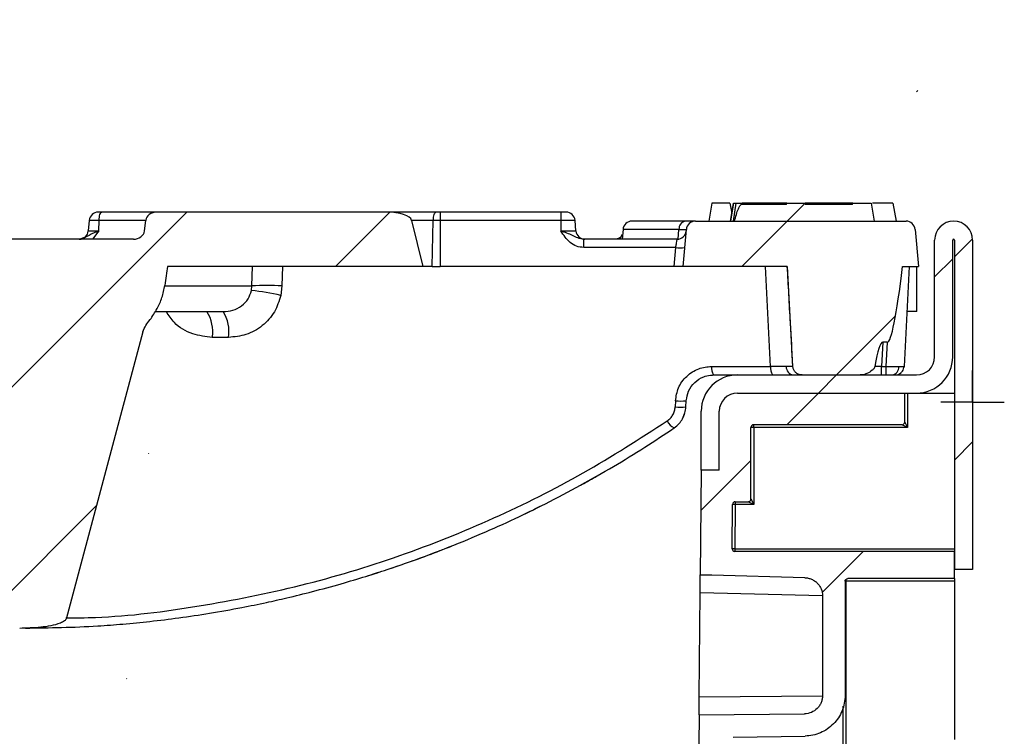
# Model space of a CAD drawing. Units: millimetres. Extents: x 8 to 418, y -29 to 291.
# Drawn here: x 349 to 371, y 225 to 241 of the extents above; entities that cross this region are included whole.
import ezdxf

# ---------------------------------------------------------------- set-up
doc = ezdxf.new("R2010")
doc.units = ezdxf.units.MM
doc.layers.add('FORMAT', color=7, linetype='Continuous')

# ---------------------------------------------------------------- blocks, each defined once
blk = doc.blocks.new('SW_CENTERMARKSYMBOL_0')
at = {"layer": 'FORMAT', "color": 0}
for p, q in [((0, 0.5), (0, 0.7)), ((0, 0), (0, 0.5)), ((-0.5, 0), (-0.7, 0)), ((0, 0), (-0.5, 0)), ((0, 0), (0, -0.5)), ((0, 0), (0.5, 0)), ((0.5, 0), (0.7, 0)), ((0, -0.5), (0, -0.7))]:
    blk.add_line(p, q, dxfattribs=at)

msp = doc.modelspace()

# ---------------------------------------------------------------- hatches: boundary and pattern name
at = {"linetype": 'Continuous', "lineweight": 18}
h = msp.add_hatch(dxfattribs=at)
h.set_pattern_fill('ANSI31', style=0)
edge = h.paths.add_edge_path(flags=0)
edge.add_spline(control_points=[(368.039987, 232.728382), (368.057844, 232.733407), (368.075395, 232.739652), (368.092458, 232.746932), (368.133929, 232.764626), (368.173585, 232.788393), (368.207444, 232.818165), (368.223295, 232.832102), (368.238248, 232.847648), (368.24948, 232.865517), (368.256218, 232.876236), (368.261653, 232.888183), (368.263953, 232.900633)], knot_values=[0, 0, 0, 0, 0.000278271, 0.000278271, 0.000278271, 0.000961028, 0.000961028, 0.000961028, 0.001278632, 0.001278632, 0.001278632, 0.001469322, 0.001469322, 0.001469322, 0.001469322], weights=[1, 1, 1, 1, 1, 1, 1, 1, 1, 1, 1, 1, 1], degree=3, periodic=0)
edge.add_ellipse((368.039987, 225.794333), major_axis=(-0.400547, -7.6429), ratio=0.052264428, start_angle=180.1569363, end_angle=201.7550252, ccw=False)
edge.add_line((368.439438, 233.437262), (368.540535, 233.437262))
edge.add_ellipse((368.939987, 241.080191), major_axis=(0.400547, 7.6429), ratio=0.052264428, start_angle=180.1569363, end_angle=218.8424403)
edge.add_line((368.878539, 235.114208), (369.227872, 235.114208))
edge.add_line((369.227872, 235.114208), (369.156356, 235.931639))
edge.add_arc((368.957117, 235.914208), 0.2, 5, 90)
edge.add_line((368.957117, 236.114208), (364.298627, 236.114208))
edge.add_arc((364.298627, 235.914208), 0.2, 90, 175)
edge.add_line((364.099388, 235.931639), (364.027872, 235.114208))
edge.add_line((364.027872, 235.114208), (366.331667, 235.114208))
edge.add_spline(control_points=[(366.331667, 235.114208), (366.342939, 234.908619), (366.354257, 234.703034), (366.365619, 234.49745), (366.377251, 234.286992), (366.38893, 234.076537), (366.400653, 233.866084), (366.418535, 233.545093), (366.436522, 233.224108), (366.45461, 232.903128)], knot_values=[0.00007323, 0.00007323, 0.00007323, 0.00007323, 0.003161688, 0.003161688, 0.003161688, 0.006323374, 0.006323374, 0.006323374, 0.011145708, 0.011145708, 0.011145708, 0.011145708], weights=[1, 1, 1, 1, 1, 1, 1, 1, 1, 1], degree=3, periodic=0)
edge.add_spline(control_points=[(366.45461, 232.903128), (366.455049, 232.893759), (366.456259, 232.884376), (366.458131, 232.875151), (366.46259, 232.853174), (366.470983, 232.831673), (366.482562, 232.812469), (366.494443, 232.792767), (366.510022, 232.774912), (366.527886, 232.760413), (366.546262, 232.745498), (366.567593, 232.733694), (366.58995, 232.725927), (366.612281, 232.718169), (366.636255, 232.714208), (366.659894, 232.714208)], knot_values=[0, 0, 0, 0, 0.000141188, 0.000141188, 0.000141188, 0.000481689, 0.000481689, 0.000481689, 0.000831201, 0.000831201, 0.000831201, 0.001190867, 0.001190867, 0.001190867, 0.001549838, 0.001549838, 0.001549838, 0.001549838], weights=[1, 1, 1, 1, 1, 1, 1, 1, 1, 1, 1, 1, 1, 1, 1, 1], degree=3, periodic=0)
edge.add_line((366.659894, 232.714208), (367.941104, 232.714208))
edge.add_spline(control_points=[(367.941104, 232.714208), (367.974482, 232.714208), (368.007972, 232.719373), (368.039987, 232.728382)], knot_values=[0, 0, 0, 0, 0.000498875, 0.000498875, 0.000498875, 0.000498875], weights=[1, 1, 1, 1], degree=3, periodic=0)
h = msp.add_hatch(dxfattribs=at)
h.set_pattern_fill('ANSI31', style=0)
edge = h.paths.add_edge_path(flags=0)
edge.add_line((366.724687, 236.514208), (366.319282, 236.514208))
edge.add_line((366.319282, 236.514208), (366.315228, 236.491216))
edge.add_line((366.315228, 236.491216), (365.330995, 236.491216))
edge.add_spline(control_points=[(365.330995, 236.491216), (365.324368, 236.489158), (365.317685, 236.487), (365.311587, 236.483691), (365.304496, 236.479843), (365.298194, 236.474374), (365.292965, 236.468231), (365.284786, 236.458622), (365.278424, 236.44752), (365.27254, 236.436357), (365.263751, 236.419683), (365.256162, 236.40238), (365.248974, 236.384955), (365.232711, 236.345528), (365.218659, 236.30518), (365.205698, 236.264548), (365.189833, 236.214814), (365.175606, 236.164561), (365.161835, 236.114208)], knot_values=[0.000014832, 0.000014832, 0.000014832, 0.000014832, 0.000118909, 0.000118909, 0.000118909, 0.000241141, 0.000241141, 0.000241141, 0.000431218, 0.000431218, 0.000431218, 0.000714553, 0.000714553, 0.000714553, 0.001355856, 0.001355856, 0.001355856, 0.002140537, 0.002140537, 0.002140537, 0.002140537], weights=[1, 1, 1, 1, 1, 1, 1, 1, 1, 1, 1, 1, 1, 1, 1, 1, 1, 1, 1], degree=3, periodic=0)
edge.add_line((365.161835, 236.114208), (368.254678, 236.114208))
edge.add_line((368.254678, 236.114208), (368.184147, 236.514208))
edge.add_line((368.184147, 236.514208), (367.778741, 236.514208))
edge.add_line((367.778741, 236.514208), (367.774687, 236.491216))
edge.add_line((367.774687, 236.491216), (366.728741, 236.491216))
edge.add_line((366.728741, 236.491216), (366.724687, 236.514208))
h = msp.add_hatch(dxfattribs=at)
h.set_pattern_fill('ANSI31', style=0)
edge = h.paths.add_edge_path(flags=0)
edge.add_arc((349.427872, 252.735073), 25.620865, 261.828712, 269.8557242)
edge.add_spline(control_points=[(349.363356, 227.114289), (349.518532, 227.113925), (349.673918, 227.121347), (349.827963, 227.138881), (349.975021, 227.15562), (350.124273, 227.177498), (350.262389, 227.230697), (350.294945, 227.243236), (350.327652, 227.257638), (350.355243, 227.278989), (350.363954, 227.285729), (350.372236, 227.293355), (350.378653, 227.302306), (350.382576, 227.307779), (350.385845, 227.313921), (350.387585, 227.320426)], knot_values=[0.00000068, 0.00000068, 0.00000068, 0.00000068, 0.002326283, 0.002326283, 0.002326283, 0.004552359, 0.004552359, 0.004552359, 0.005073686, 0.005073686, 0.005073686, 0.005236906, 0.005236906, 0.005236906, 0.005336677, 0.005336677, 0.005336677, 0.005336677], weights=[1, 1, 1, 1, 1, 1, 1, 1, 1, 1, 1, 1, 1, 1, 1, 1], degree=3, periodic=0)
edge.add_line((350.387585, 227.320426), (352.086147, 233.671136))
edge.add_spline(control_points=[(352.086147, 233.671136), (352.112869, 233.771049), (352.18612, 233.852618), (352.245507, 233.937223), (352.300587, 234.015692), (352.353649, 234.095943), (352.39948, 234.18015), (352.442189, 234.258618), (352.478999, 234.340742), (352.507702, 234.425344), (352.537364, 234.512774), (352.558664, 234.603491), (352.571003, 234.694987)], knot_values=[0, 0, 0, 0, 0.001550519, 0.001550519, 0.001550519, 0.002986411, 0.002986411, 0.002986411, 0.004326095, 0.004326095, 0.004326095, 0.005711579, 0.005711579, 0.005711579, 0.005711579], weights=[1, 1, 1, 1, 1, 1, 1, 1, 1, 1, 1, 1, 1], degree=3, periodic=0)
edge.add_ellipse((351.914182, 221.563789), major_axis=(-1.168437, -15.603647), ratio=0.038345191, start_angle=209.8901269, end_angle=212.8610739, ccw=False)
edge.add_line((352.629029, 235.114208), (358.273013, 235.114208))
edge.add_line((358.273013, 235.114208), (358.027526, 236.131639))
edge.add_ellipse((357.478052, 236.114208), major_axis=(0.551572, 0), ratio=0.362599891, start_angle=5, end_angle=90)
edge.add_line((357.478052, 236.314208), (352.394605, 236.314208))
edge.add_ellipse((352.394605, 236.114208), major_axis=(0.247214, 0), ratio=0.809016994, start_angle=90, end_angle=175)
edge.add_line((352.148333, 236.131639), (352.122934, 235.896777))
edge.add_ellipse((351.876661, 235.914208), major_axis=(-0.247214, 0), ratio=0.809016994, start_angle=90, end_angle=175, ccw=False)
edge.add_line((351.876661, 235.714208), (347.502892, 235.714208))
edge.add_ellipse((347.502892, 235.914208), major_axis=(0.247214, 0), ratio=0.809016994, start_angle=185, end_angle=270, ccw=False)
edge.add_line((347.256619, 235.896777), (347.23122, 236.131639))
edge.add_ellipse((346.984947, 236.114208), major_axis=(-0.247214, 0), ratio=0.809016994, start_angle=185, end_angle=270)
edge.add_line((346.984947, 236.314208), (339.524692, 236.314208))
edge.add_ellipse((339.524692, 236.114208), major_axis=(-0.551572, 0), ratio=0.362599891, start_angle=270, end_angle=355)
edge.add_line((338.975219, 236.131639), (338.729732, 235.114208))
edge.add_line((338.729732, 235.114208), (342.775569, 235.114208))
edge.add_line((342.775569, 235.114208), (344.750429, 227.730455))
edge.add_spline(control_points=[(344.750429, 227.730455), (344.751405, 227.726804), (344.752819, 227.723228), (344.754504, 227.719813), (344.758651, 227.711407), (344.76444, 227.703796), (344.770734, 227.69685), (344.791727, 227.673686), (344.818535, 227.65607), (344.845446, 227.640163), (344.872209, 227.624345), (344.9001, 227.610413), (344.928379, 227.597499), (344.971719, 227.577708), (345.016168, 227.560307), (345.061042, 227.544294), (345.169504, 227.505591), (345.280833, 227.474727), (345.392923, 227.448308), (345.522818, 227.417692), (345.654293, 227.393297), (345.786392, 227.374329)], knot_values=[0, 0, 0, 0, 0.000057121, 0.000057121, 0.000057121, 0.000198854, 0.000198854, 0.000198854, 0.000676293, 0.000676293, 0.000676293, 0.001148748, 0.001148748, 0.001148748, 0.001872833, 0.001872833, 0.001872833, 0.003624976, 0.003624976, 0.003624976, 0.005655024, 0.005655024, 0.005655024, 0.005655024], weights=[1, 1, 1, 1, 1, 1, 1, 1, 1, 1, 1, 1, 1, 1, 1, 1, 1, 1, 1, 1, 1, 1], degree=3, periodic=0)
h = msp.add_hatch(dxfattribs=at)
h.set_pattern_fill('ANSI31', angle=3e-322, style=0)
edge = h.paths.add_edge_path(flags=0)
edge.add_arc((370.007872, 235.694208), 0.42, 0, 180)
edge.add_line((369.587872, 235.694208), (369.587872, 233.114208))
edge.add_arc((369.187872, 233.114208), 0.4, 270, 360, ccw=False)
edge.add_line((369.187872, 232.714208), (365.227872, 232.714208))
edge.add_arc((365.227872, 231.914208), 0.8, 90, 180)
edge.add_line((364.427872, 231.914208), (364.427872, 230.614208))
edge.add_line((364.427872, 230.614208), (364.827872, 230.614208))
edge.add_line((364.827872, 230.614208), (364.827872, 231.914208))
edge.add_arc((365.227872, 231.914208), 0.4, 90, 180, ccw=False)
edge.add_line((365.227872, 232.314208), (369.187872, 232.314208))
edge.add_arc((369.187872, 233.114208), 0.8, 270, 360)
edge.add_line((369.987872, 233.114208), (369.987872, 235.694208))
edge.add_arc((370.007872, 235.694208), 0.02, 0, 180, ccw=False)
edge.add_line((370.027872, 235.694208), (370.027872, 228.414208))
edge.add_line((370.027872, 228.414208), (370.427872, 228.414208))
edge.add_line((370.427872, 228.414208), (370.427872, 235.694208))
at = {"layer": 'FORMAT', "linetype": 'Continuous', "lineweight": 18}
h = msp.add_hatch(dxfattribs=at)
h.set_pattern_fill('ANSI31', color=256, angle=3e-322, style=0)
edge = h.paths.add_edge_path(flags=0)
edge.add_line((365.225378, 203.714208), (365.277872, 204.314208))
edge.add_line((365.277872, 204.314208), (365.277872, 213.939959))
edge.add_arc((365.217872, 213.939959), 0.06, 360, 420)
edge.add_line((365.247872, 213.991921), (362.321249, 215.681607))
edge.add_arc((362.351249, 215.733569), 0.06, 145.3613199, 240, ccw=False)
edge.add_arc((349.427872, 224.661692), 15.647484, 325.3613199, 339.4742676)
edge.add_arc((364.138163, 219.154208), 0.06, 90, 159.4742676, ccw=False)
edge.add_line((364.138163, 219.214208), (369.005561, 219.214208))
edge.add_line((369.005561, 219.214208), (369.005561, 219.814208))
edge.add_line((369.005561, 219.814208), (364.387987, 219.814208))
edge.add_arc((364.387987, 219.874208), 0.06, 162.2544699, 270, ccw=False)
edge.add_arc((349.427872, 224.661692), 15.647484, 342.2544699, 359.5)
edge.add_line((365.07476, 224.525144), (365.075824, 224.64708))
edge.add_arc((365.135822, 224.646556), 0.06, 91, 179.5, ccw=False)
edge.add_line((365.134775, 224.706547), (366.722665, 224.734264))
edge.add_spline(control_points=[(366.722665, 224.734264), (366.784287, 224.735339), (366.846119, 224.742794), (366.906231, 224.756397), (367.00458, 224.778654), (367.100449, 224.818158), (367.185915, 224.871668), (367.271254, 224.925099), (367.348565, 224.993963), (367.411448, 225.072596), (367.474288, 225.151174), (367.524447, 225.24167), (367.557758, 225.336611), (367.59107, 225.431554), (367.608451, 225.533559), (367.608451, 225.634177)], knot_values=[0, 0, 0, 0, 0.000924479, 0.000924479, 0.000924479, 0.002450654, 0.002450654, 0.002450654, 0.003974524, 0.003974524, 0.003974524, 0.005497352, 0.005497352, 0.005497352, 0.007020245, 0.007020245, 0.007020245, 0.007020245], weights=[1, 1, 1, 1, 1, 1, 1, 1, 1, 1, 1, 1, 1, 1, 1, 1], degree=3, periodic=0)
edge.add_line((367.608451, 225.634177), (367.608451, 228.154208))
edge.add_spline(control_points=[(367.608451, 228.154208), (367.608451, 228.154228), (367.608451, 228.154247), (367.608451, 228.154267), (367.608455, 228.158456), (367.608903, 228.162667), (367.609781, 228.166763), (367.611187, 228.173325), (367.613747, 228.179736), (367.617248, 228.185463), (367.620748, 228.191189), (367.625284, 228.196391), (367.630481, 228.200638), (367.635683, 228.204889), (367.64169, 228.208302), (367.648005, 228.210595), (367.654329, 228.212891), (367.661136, 228.214128), (367.667864, 228.214204), (367.66809, 228.214207), (367.668316, 228.214208), (367.668543, 228.214208)], knot_values=[0.001814534, 0.001814534, 0.001814534, 0.001814534, 0.001814825, 0.001814825, 0.001814825, 0.001877107, 0.001877107, 0.001877107, 0.001977785, 0.001977785, 0.001977785, 0.002078457, 0.002078457, 0.002078457, 0.002179228, 0.002179228, 0.002179228, 0.00228015, 0.00228015, 0.00228015, 0.002283499, 0.002283499, 0.002283499, 0.002283499], weights=[1, 1, 1, 1, 1, 1, 1, 1, 1, 1, 1, 1, 1, 1, 1, 1, 1, 1, 1, 1, 1, 1], degree=3, periodic=0)
edge.add_line((367.668543, 228.214208), (370.027872, 228.214208))
edge.add_line((370.027872, 228.214208), (370.027872, 228.814208))
edge.add_line((370.027872, 228.814208), (365.172716, 228.814208))
edge.add_arc((365.172716, 228.874208), 0.06, 179.5, 270, ccw=False)
edge.add_line((365.112718, 228.874731), (365.12127, 229.854731))
edge.add_arc((365.181268, 229.854208), 0.06, 90, 179.5, ccw=False)
edge.add_line((365.181268, 229.914208), (365.467872, 229.914208))
edge.add_arc((365.467872, 229.974208), 0.06, 270, 360)
edge.add_line((365.527872, 229.974208), (365.527872, 231.554208))
edge.add_arc((365.587872, 231.554208), 0.06, 90, 180, ccw=False)
edge.add_line((365.587872, 231.614208), (368.867872, 231.614208))
edge.add_arc((368.867872, 231.674208), 0.06, 270, 360)
edge.add_line((368.927872, 231.674208), (368.927872, 232.314208))
edge.add_line((368.927872, 232.314208), (365.227872, 232.314208))
edge.add_arc((365.227872, 231.914208), 0.4, 90, 180)
edge.add_line((364.827872, 231.914208), (364.827872, 230.614208))
edge.add_line((364.827872, 230.614208), (364.427872, 230.614208))
edge.add_line((364.427872, 230.614208), (364.407586, 228.289758))
edge.add_line((364.407586, 228.289758), (364.662496, 228.287534))
edge.add_line((364.662496, 228.287534), (366.718285, 228.233701))
edge.add_spline(control_points=[(366.718285, 228.233701), (366.763165, 228.232526), (366.808461, 228.22359), (366.850423, 228.20763), (366.892386, 228.191668), (366.932174, 228.16824), (366.96648, 228.139279), (367.00076, 228.11034), (367.030513, 228.075077), (367.053261, 228.036411), (367.075974, 227.997803), (367.09233, 227.954736), (367.100963, 227.910783), (367.105931, 227.885486), (367.108451, 227.859586), (367.108451, 227.833805)], knot_values=[0, 0, 0, 0, 0.000673426, 0.000673426, 0.000673426, 0.001346886, 0.001346886, 0.001346886, 0.002019824, 0.002019824, 0.002019824, 0.002691727, 0.002691727, 0.002691727, 0.003074729, 0.003074729, 0.003074729, 0.003074729], weights=[1, 1, 1, 1, 1, 1, 1, 1, 1, 1, 1, 1, 1, 1, 1, 1], degree=3, periodic=0)
edge.add_line((367.108451, 227.833805), (367.108451, 225.625862))
edge.add_spline(control_points=[(367.108451, 225.625862), (367.108451, 225.581143), (367.100726, 225.535808), (367.085921, 225.493611), (367.071116, 225.451415), (367.048823, 225.411195), (367.020895, 225.376272), (366.992947, 225.341324), (366.958586, 225.310717), (366.920658, 225.286971), (366.882674, 225.263189), (366.840066, 225.245633), (366.796356, 225.235743), (366.768518, 225.229445), (366.739845, 225.226115), (366.711305, 225.225866)], knot_values=[0, 0, 0, 0, 0.00067078, 0.00067078, 0.00067078, 0.001341531, 0.001341531, 0.001341531, 0.002012743, 0.002012743, 0.002012743, 0.002684957, 0.002684957, 0.002684957, 0.00310943, 0.00310943, 0.00310943, 0.00310943], weights=[1, 1, 1, 1, 1, 1, 1, 1, 1, 1, 1, 1, 1, 1, 1, 1], degree=3, periodic=0)
edge.add_line((366.711305, 225.225866), (364.380671, 225.205527))
edge.add_line((364.380671, 225.205527), (364.374786, 224.531252))
edge.add_arc((349.427872, 224.661692), 14.947484, 180.5, 359.5, ccw=False)
edge.add_line((334.480957, 224.531252), (334.427872, 230.614208))
edge.add_line((334.427872, 230.614208), (334.027872, 230.614208))
edge.add_line((334.027872, 230.614208), (334.027872, 231.914208))
edge.add_arc((333.627872, 231.914208), 0.4, 0, 90)
edge.add_line((333.627872, 232.314208), (329.927872, 232.314208))
edge.add_line((329.927872, 232.314208), (329.927872, 231.674208))
edge.add_arc((329.987872, 231.674208), 0.06, 180, 270)
edge.add_line((329.987872, 231.614208), (333.267872, 231.614208))
edge.add_arc((333.267872, 231.554208), 0.06, 0, 90, ccw=False)
edge.add_line((333.327872, 231.554208), (333.327872, 229.974208))
edge.add_arc((333.387872, 229.974208), 0.06, 180, 270)
edge.add_line((333.387872, 229.914208), (333.674475, 229.914208))
edge.add_arc((333.674475, 229.854208), 0.06, 0.5, 90, ccw=False)
edge.add_line((333.734473, 229.854731), (333.743025, 228.874731))
edge.add_arc((333.683027, 228.874208), 0.06, -90, 0.5, ccw=False)
edge.add_line((333.683027, 228.814208), (328.827872, 228.814208))
edge.add_line((328.827872, 228.814208), (328.827872, 228.274208))
edge.add_arc((328.887872, 228.274208), 0.06, 180, 270)
edge.add_line((328.887872, 228.214208), (333.689311, 228.214208))
edge.add_arc((333.689311, 228.154208), 0.06, 0.5, 90, ccw=False)
edge.add_line((333.749308, 228.154731), (333.780983, 224.525144))
edge.add_arc((349.427872, 224.661692), 15.647484, 180.5, 197.7455301)
edge.add_arc((334.467756, 219.874208), 0.06, -90, 17.7455301, ccw=False)
edge.add_line((334.467756, 219.814208), (329.850182, 219.814208))
edge.add_line((329.850182, 219.814208), (329.850182, 219.214208))
edge.add_line((329.850182, 219.214208), (334.71758, 219.214208))
edge.add_arc((334.71758, 219.154208), 0.06, 20.5257324, 90, ccw=False)
edge.add_arc((349.427872, 224.661692), 15.647484, 200.5257324, 214.6386801)
edge.add_arc((336.504495, 215.733569), 0.06, -60, 34.6386801, ccw=False)
edge.add_line((336.534495, 215.681607), (333.607872, 213.991921))
edge.add_arc((333.637872, 213.939959), 0.06, 120, 180)
edge.add_line((333.577872, 213.939959), (333.577872, 204.314208))
edge.add_line((333.577872, 204.314208), (333.630365, 203.714208))
edge.add_line((333.630365, 203.714208), (334.177872, 203.714208))
edge.add_line((334.177872, 203.714208), (334.177872, 213.570455))
edge.add_arc((334.277872, 213.570455), 0.1, 120, 180, ccw=False)
edge.add_line((334.227872, 213.657057), (336.869118, 215.181982))
edge.add_arc((336.919118, 215.095379), 0.1, 37.4076547, 120, ccw=False)
edge.add_arc((349.427872, 224.661692), 15.647484, 217.4076547, 220.5359222)
edge.add_arc((337.505405, 214.466009), 0.04, 0, 40.5359222, ccw=False)
edge.add_line((337.545405, 214.466009), (337.545405, 214.266775))
edge.add_arc((337.585405, 214.266775), 0.04, 180, 221.2755666)
edge.add_arc((349.427872, 224.661692), 15.797484, 221.2755666, 221.9327162)
edge.add_arc((337.705405, 214.131636), 0.04, 221.9327162, 360)
edge.add_line((337.745405, 214.131636), (337.745405, 214.14741))
edge.add_arc((337.785405, 214.14741), 0.04, 42.0851127, 180, ccw=False)
edge.add_arc((349.427872, 224.661692), 15.647484, 222.0851127, 226.0377738)
edge.add_arc((338.537872, 213.369878), 0.04, 0, 46.0377738, ccw=False)
edge.add_line((338.577872, 213.369878), (338.577872, 204.314208))
edge.add_line((338.577872, 204.314208), (338.630365, 203.714208))
edge.add_line((338.630365, 203.714208), (339.177872, 203.714208))
edge.add_line((339.177872, 203.714208), (339.177872, 212.621727))
edge.add_arc((339.277872, 212.621727), 0.1, 49.8682498, 180, ccw=False)
edge.add_arc((349.427872, 224.661692), 15.647484, 229.8682498, 231.923536)
edge.add_line((339.777872, 212.344174), (339.777872, 212.154174))
edge.add_arc((349.427872, 224.661692), 15.797484, 232.3485214, 233.259158)
edge.add_line((339.977872, 212.002387), (339.977872, 212.190074))
edge.add_arc((349.427872, 224.661692), 15.647484, 232.8480464, 307.1519536)
edge.add_line((358.877872, 212.190074), (358.877872, 212.002387))
edge.add_arc((349.427872, 224.661692), 15.797484, 306.740842, 307.6514786)
edge.add_line((359.077872, 212.154174), (359.077872, 212.344174))
edge.add_arc((349.427872, 224.661692), 15.647484, 308.076464, 310.1317502)
edge.add_arc((359.577872, 212.621727), 0.1, 0, 130.1317502, ccw=False)
edge.add_line((359.677872, 212.621727), (359.677872, 203.714208))
edge.add_line((359.677872, 203.714208), (360.225378, 203.714208))
edge.add_line((360.225378, 203.714208), (360.277872, 204.314208))
edge.add_line((360.277872, 204.314208), (360.277872, 213.369878))
edge.add_arc((360.317872, 213.369878), 0.04, 133.9622262, 180, ccw=False)
edge.add_arc((349.427872, 224.661692), 15.647484, 313.9622262, 317.9148873)
edge.add_arc((361.070338, 214.14741), 0.04, 0, 137.9148873, ccw=False)
edge.add_line((361.110338, 214.14741), (361.110338, 214.131636))
edge.add_arc((361.150338, 214.131636), 0.04, 180, 318.0672838)
edge.add_arc((349.427872, 224.661692), 15.797484, 318.0672838, 318.7244334)
edge.add_arc((361.270338, 214.266775), 0.04, 318.7244334, 360)
edge.add_line((361.310338, 214.266775), (361.310338, 214.466009))
edge.add_arc((361.350338, 214.466009), 0.04, 139.4640778, 180, ccw=False)
edge.add_arc((349.427872, 224.661692), 15.647484, 319.4640778, 322.5923453)
edge.add_arc((361.936625, 215.095379), 0.1, 60, 142.5923453, ccw=False)
edge.add_line((361.986625, 215.181982), (364.627872, 213.657057))
edge.add_arc((364.577872, 213.570455), 0.1, 0, 60, ccw=False)
edge.add_line((364.677872, 213.570455), (364.677872, 203.714208))
edge.add_line((364.677872, 203.714208), (365.225378, 203.714208))

# ---------------------------------------------------------------- linework, layer by layer
at = {"color": 7, "linetype": 'Continuous', "lineweight": 25}
for p, q in [((364.663606, 236.514208), (364.593075, 236.114208)), ((365.063606, 236.514208), (364.663606, 236.514208)), ((365.063606, 236.514208), (365.103547, 236.287695)), ((365.143606, 236.514208), (365.072865, 236.114208)), ((365.072971, 236.114208), (365.143606, 236.514208)), ((365.073008, 236.114208), (365.143606, 236.514208)), ((365.329839, 236.514208), (365.331106, 236.514208)), ((365.331106, 236.514208), (365.330995, 236.491216)), ((365.330995, 236.491216), (366.315228, 236.491216)), ((366.319282, 236.514208), (365.331106, 236.514208)), ((366.315228, 236.491216), (366.319282, 236.514208)), ((366.319282, 236.514208), (366.724687, 236.514208)), ((367.778741, 236.514208), (366.724687, 236.514208)), ((366.724687, 236.514208), (366.728741, 236.491216)), ((366.728741, 236.491216), (367.774687, 236.491216)), ((367.774687, 236.491216), (367.778741, 236.514208)), ((367.778741, 236.514208), (368.184147, 236.514208)), ((368.184147, 236.514208), (368.254678, 236.114208)), ((368.184147, 236.514208), (368.254769, 236.114208)), ((368.663606, 236.514208), (368.215507, 236.514208)), ((368.663606, 236.514208), (368.734137, 236.114208)), ((352.394605, 236.314208), (351.178294, 236.314208)), ((357.478052, 236.314208), (352.394605, 236.314208)), ((358.565494, 236.314208), (357.478052, 236.314208)), ((358.657923, 236.314208), (358.565494, 236.314208)), ((358.657923, 236.314208), (358.657923, 236.131639)), ((361.327872, 236.314208), (358.657923, 236.314208)), ((361.327872, 236.314208), (361.327872, 236.131639)), ((350.900439, 236.131639), (350.879891, 235.896777)), ((351.113129, 235.896777), (351.119221, 236.131639)), ((352.122934, 235.896777), (352.148333, 236.131639)), ((358.027526, 236.131639), (358.273013, 235.114208)), ((358.48003, 235.114208), (358.506421, 236.131639)), ((358.657923, 236.131639), (358.506421, 236.131639)), ((358.657923, 236.131639), (358.657923, 235.114208)), ((361.327872, 236.131639), (358.657923, 236.131639)), ((361.327872, 236.131639), (361.327872, 235.896777)), ((361.638858, 236.131639), (361.327872, 236.131639)), ((361.659406, 235.896777), (361.638858, 236.131639)), ((362.699388, 235.931639), (362.680365, 235.714208)), ((364.027872, 235.114208), (364.099388, 235.931639)), ((364.298627, 236.114208), (368.957117, 236.114208)), ((365.137866, 236.114208), (365.161835, 236.114208)), ((365.161835, 236.114208), (368.254678, 236.114208)), ((369.156356, 235.931639), (369.227872, 235.114208)), ((351.876661, 235.714208), (347.502892, 235.714208)), ((361.327872, 235.896777), (361.659406, 235.896777)), ((361.832594, 235.531639), (361.832594, 235.714208)), ((363.897099, 235.714208), (361.832594, 235.714208)), ((363.865153, 235.531639), (361.832594, 235.531639)), ((363.828633, 235.114208), (363.865153, 235.531639)), ((369.587872, 233.114208), (369.587872, 235.694208)), ((369.987872, 233.114208), (369.987872, 235.694208)), ((370.027872, 235.694208), (370.027872, 228.414208)), ((370.427872, 235.694208), (370.427872, 228.414208)), ((358.273013, 235.114208), (352.629029, 235.114208)), ((354.496518, 234.682806), (354.509722, 235.114208)), ((355.173203, 235.114208), (355.159999, 234.682806)), ((358.48003, 235.114208), (358.273013, 235.114208)), ((358.48003, 235.114208), (358.657923, 235.114208)), ((363.828633, 235.114208), (358.657923, 235.114208)), ((364.027872, 235.114208), (363.828633, 235.114208)), ((366.331667, 235.114208), (364.027872, 235.114208)), ((365.961946, 232.903741), (365.8461, 235.114208)), ((366.327872, 235.114208), (366.443717, 232.903741)), ((368.878539, 235.114208), (369.227872, 235.114208)), ((369.027872, 235.114208), (368.912026, 232.903741)), ((369.190863, 234.114208), (369.190863, 235.114208)), ((354.484833, 234.57811), (354.496518, 234.682806)), ((355.159999, 234.682806), (355.13481, 234.473413)), ((352.357685, 234.114208), (353.861712, 234.114208)), ((366.386885, 234.114208), (366.380279, 234.114208)), ((369.190863, 234.114208), (368.975464, 234.114208)), ((352.086147, 233.671136), (350.387571, 227.320373)), ((353.979119, 233.545609), (353.620401, 233.545609)), ((368.439438, 233.437262), (368.411478, 232.903741)), ((368.540535, 233.437262), (368.439438, 233.437262)), ((368.540535, 233.437262), (368.512574, 232.903741)), ((364.658115, 232.903741), (365.961946, 232.903741)), ((368.411478, 232.714208), (368.411478, 232.903741)), ((368.411478, 232.903741), (368.512574, 232.903741)), ((368.512574, 232.903741), (368.512574, 232.714208)), ((368.912026, 232.903741), (368.909449, 232.880556)), ((364.69725, 232.714208), (365.227872, 232.714208)), ((365.227872, 232.714208), (369.187872, 232.714208)), ((366.659891, 232.714208), (367.941104, 232.714208)), ((367.941127, 232.714208), (367.987696, 232.714208)), ((368.039987, 232.728382), (367.941224, 232.714208)), ((365.227872, 232.314208), (369.187872, 232.314208)), ((365.227872, 232.314208), (368.927872, 232.314208)), ((368.927872, 231.674208), (368.927872, 232.314208)), ((368.987872, 232.314208), (368.987872, 231.554208)), ((369.187872, 232.314208), (370.027872, 232.314208)), ((363.859211, 232.145609), (363.852075, 232.009451)), ((364.090937, 232.009451), (364.098073, 232.145609)), ((364.014488, 231.746311), (364.068826, 231.876555)), ((364.427872, 230.614208), (364.427872, 231.914208)), ((364.827872, 230.614208), (364.827872, 231.914208)), ((368.867872, 231.614208), (365.587872, 231.614208)), ((365.587872, 231.554208), (365.587872, 231.614208)), ((368.987872, 231.554208), (368.867872, 231.614208)), ((368.927872, 231.674208), (368.987872, 231.554208)), ((365.527872, 229.974208), (365.527872, 231.554208)), ((365.587872, 231.554208), (365.527872, 231.554208)), ((368.987872, 231.554208), (365.587872, 231.554208)), ((365.587872, 231.554208), (365.587872, 229.854208)), ((364.427872, 230.614208), (364.407586, 228.289758)), ((364.827872, 230.614208), (364.427872, 230.614208)), ((365.112718, 228.874731), (365.12127, 229.854731)), ((365.181268, 229.854208), (365.12127, 229.854731)), ((365.181268, 229.854208), (365.172716, 228.874208)), ((365.181268, 229.914208), (365.467872, 229.914208)), ((365.181268, 229.914208), (365.181268, 229.854208)), ((365.587872, 229.854208), (365.181268, 229.854208)), ((365.587872, 229.854208), (365.467872, 229.914208)), ((365.527872, 229.974208), (365.587872, 229.854208)), ((358.817066, 228.897749), (358.910574, 228.93454)), ((365.172716, 228.874208), (365.112718, 228.874731)), ((365.172716, 228.874208), (365.172716, 228.814208)), ((365.172716, 228.874208), (370.027872, 228.874208)), ((370.027872, 228.814208), (365.172716, 228.814208)), ((370.027872, 228.214208), (370.027872, 228.814208)), ((357.01809, 228.264329), (357.297311, 228.353861)), ((357.01809, 228.264329), (357.268659, 228.344673)), ((357.482852, 228.413354), (357.751848, 228.504818)), ((357.482852, 228.413354), (357.751848, 228.504818)), ((370.427872, 228.414208), (370.027872, 228.414208)), ((364.662496, 228.287534), (364.407586, 228.289758)), ((366.718285, 228.233701), (364.662496, 228.287534)), ((367.608451, 228.154208), (367.608451, 225.634177)), ((367.627872, 228.19839), (367.627872, 228.154208)), ((367.627872, 228.154208), (367.627872, 224.531252)), ((370.027872, 228.214208), (367.668543, 228.214208)), ((370.027872, 228.214208), (370.027872, 228.154208)), ((370.027872, 228.154208), (370.027872, 224.661692)), ((364.384138, 225.60284), (364.404206, 227.902375)), ((367.108451, 227.833805), (364.404206, 227.902375)), ((367.108451, 227.833805), (367.108451, 225.625862)), ((364.384138, 225.60284), (367.108451, 225.625862)), ((364.380671, 225.205527), (364.374786, 224.531252)), ((364.380671, 225.205527), (366.711305, 225.225866)), ((365.134775, 224.706547), (366.722665, 224.734264))]:
    msp.add_line(p, q, dxfattribs=at)
at = {"color": 1, "linetype": 'Continuous', "lineweight": 25}
for p, q in [((351.119221, 236.131639), (350.900439, 236.131639)), ((352.148333, 236.131639), (351.119221, 236.131639)), ((358.506421, 236.131639), (358.027526, 236.131639)), ((363.936147, 235.931639), (362.699388, 235.931639)), ((363.918083, 235.718469), (363.936147, 235.931639)), ((350.699555, 235.715069), (350.695726, 235.714208)), ((350.879891, 235.896777), (351.113129, 235.896777)), ((351.113129, 235.896777), (350.973506, 235.714208)), ((352.568143, 234.682806), (354.496518, 234.682806)), ((367.608775, 228.154208), (367.627872, 228.154208)), ((370.027872, 228.154208), (367.627872, 228.154208)), ((367.567872, 224.531252), (367.567872, 225.395977))]:
    msp.add_line(p, q, dxfattribs=at)
at = {"color": 7, "linetype": 'Continuous', "lineweight": 25, "flags": 128}
for points in [[(365.189848, 236.514208), (365.163856, 236.314208), (365.137866, 236.114208)], [(351.119221, 236.131639), (351.121187, 236.168076), (351.125111, 236.202666), (351.130858, 236.234222), (351.138233, 236.261663), (351.14698, 236.284048), (351.156802, 236.300609), (351.16736, 236.310779), (351.178294, 236.314208)], [(358.506421, 236.131639), (358.508387, 236.168076), (358.512311, 236.202666), (358.518058, 236.234222), (358.525432, 236.261663), (358.53418, 236.284048), (358.544002, 236.300609), (358.55456, 236.310779), (358.565494, 236.314208)], [(362.564515, 235.720401), (362.552053, 235.717637), (362.515319, 235.714208)]]:
    msp.add_lwpolyline(points, dxfattribs=at)
at = {"color": 7, "linetype": 'Continuous', "lineweight": 25}
for centre, radius, start, end in [((351.099678, 236.114208), 0.2, 90, 175), ((361.439619, 236.114208), 0.2, 5, 90), ((362.898627, 235.914208), 0.2, 90, 175), ((364.109643, 235.942738), 0.173851, 99.4922934, 183.660247), ((364.298627, 235.914208), 0.2, 90, 175), ((368.957117, 235.914208), 0.2, 5, 90), ((370.007872, 235.694208), 0.42, 0, 180), ((350.680653, 235.914208), 0.2, 270, 355), ((361.858645, 235.914208), 0.2, 185, 270), ((362.514995, 235.913497), 0.19935, 287.2691936, 330.9965329), ((363.897099, 235.914208), 0.2, 270, 355), ((370.007872, 235.694208), 0.02, 0, 180), ((363.964773, 236.108209), 0.585113, 260.1972507, 279.8027493), ((354.828259, 228.651609), 6.040314, 86.8516691, 93.1483309), ((354.209898, 230.801323), 3.786781, 75.8626262, 85.8364439), ((352.818401, 233.676429), 0.8126, 350.7356667, 32.5977504), ((353.177118, 233.676429), 0.8126, 350.7356667, 32.5977504), ((369.187872, 233.114208), 0.4, 270, 0), ((369.187872, 233.114208), 0.8, 270, 0), ((364.925448, 232.860134), 0.270867, 170.7356667, 212.5977504), ((366.22928, 232.860134), 0.270867, 170.7356667, 212.5977504), ((366.486041, 232.890854), 0.178221, 176.8379363, 262.3754575), ((368.621969, 232.884777), 0.17352, 280.5821897, 4.842601), ((365.227872, 231.914208), 0.8, 90, 180), ((367.986953, 232.82049), 0.106285, 270.4001606, 299.9321191), ((368.7123, 232.914208), 0.2, 270, 309.593135), ((365.227872, 231.914208), 0.4, 90, 180), ((363.971506, 233.001955), 0.999664, 263.1384324, 276.8615676), ((363.978642, 233.138113), 0.999664, 263.1384324, 276.8615676), ((363.966009, 231.830191), 0.316745, 204.3579211, 244.3725752), ((365.587872, 231.554208), 0.06, 90, 180), ((368.867872, 231.674208), 0.06, 270, 0), ((365.181268, 229.854208), 0.06, 90, 179.5), ((365.467872, 229.974208), 0.06, 270, 0), ((365.172716, 228.874208), 0.06, 179.5, 270)]:
    msp.add_arc(centre, radius, start, end, dxfattribs=at)
for centre, major_axis, ratio, start_param, end_param in [((352.394605, 236.114208), (0.247214, 0), 0.809016994, 1.570796327, 3.054326191), ((357.478052, 236.114208), (0.551572, 0), 0.362599891, 0.087266463, 1.570796327), ((351.876661, 235.914208), (-0.247214, 0), 0.809016994, 1.570796327, 3.054326191), ((351.914182, 221.563789), (-1.168437, -15.603647), 0.038345191, 3.663273782, 3.715126589), ((368.939987, 241.080191), (0.400547, 7.6429), 0.052264428, 3.144331709, 3.819521126), ((368.039987, 225.794333), (-0.400547, -7.6429), 0.052264428, 3.144331709, 3.521274476)]:
    msp.add_ellipse(centre, major_axis=major_axis, ratio=ratio, start_param=start_param, end_param=end_param, dxfattribs=at)
for points, knots in [([(365.143606, 236.514208), (365.144554, 236.514208), (365.146462, 236.514208), (365.164599, 236.514208), (365.184514, 236.514208), (365.189848, 236.514208)], [0, 0, 0, 0, 0.419386441, 0.844495224, 1, 1, 1, 1]), ([(365.161835, 236.114208), (365.175879, 236.164481), (365.201397, 236.255828), (365.238835, 236.363427), (365.269009, 236.431073), (365.288588, 236.465749), (365.309889, 236.48456), (365.324322, 236.489112), (365.330995, 236.491216)], [0, 0, 0, 0, 0.369377295, 0.671156747, 0.804528681, 0.893817362, 0.950902519, 1, 1, 1, 1]), ([(365.189848, 236.514208), (365.202108, 236.514208), (365.230118, 236.514208), (365.278488, 236.514208), (365.315339, 236.514208), (365.331106, 236.514208)], [0, 0, 0, 0, 0.308149455, 0.70396906, 1, 1, 1, 1]), ([(351.178294, 236.314208), (351.167269, 236.314208), (351.145275, 236.314208), (351.120219, 236.314208), (351.102802, 236.314208), (351.100726, 236.314208), (351.099678, 236.314208)], [0, 0, 0, 0, 0.2505897128, 0.499919579, 0.7477922149, 1, 1, 1, 1]), ([(361.439619, 236.314208), (361.438118, 236.314208), (361.435803, 236.314208), (361.421896, 236.314208), (361.407471, 236.314208), (361.38968, 236.314208), (361.36364, 236.314208), (361.341924, 236.314208), (361.327872, 236.314208)], [0, 0, 0, 0, 0.23944297, 0.369415015, 0.499999724, 0.629972045, 0.76055703, 1, 1, 1, 1]), ([(364.080973, 236.114208), (363.905658, 236.114208), (363.551842, 236.114208), (363.183761, 236.114208), (362.942701, 236.114208), (362.91323, 236.114208), (362.898627, 236.114208)], [0, 0, 0, 0, 0.247748043, 0.5, 0.752251957, 1, 1, 1, 1]), ([(364.298627, 236.114208), (364.288604, 236.114208), (364.268524, 236.114208), (364.143563, 236.114208), (364.080973, 236.114208)], [0, 0, 0, 0, 0.499124381, 1, 1, 1, 1]), ([(365.102104, 236.114208), (365.103663, 236.114208), (365.110478, 236.114208), (365.125942, 236.114208), (365.137866, 236.114208)], [0, 0, 0, 0, 0.228882886, 1, 1, 1, 1]), ([(351.113129, 235.896777), (351.072501, 235.881992), (350.991231, 235.852419), (350.865407, 235.781738), (350.765817, 235.741705), (350.699555, 235.715069)], [0, 0, 0, 0, 0.250683659, 0.501440643, 1, 1, 1, 1]), ([(361.832594, 235.714208), (361.787778, 235.721311), (361.697824, 235.735568), (361.584935, 235.798189), (361.462736, 235.849715), (361.372817, 235.881093), (361.327872, 235.896777)], [0, 0, 0, 0, 0.248722611, 0.49922208, 0.749686876, 1, 1, 1, 1]), ([(361.832594, 235.531639), (361.777921, 235.537646), (361.668621, 235.549653), (361.476085, 235.665207), (361.387127, 235.804196), (361.327872, 235.896777)], [0, 0, 0, 0, 0.250479005, 0.500742086, 1, 1, 1, 1]), ([(362.659588, 235.746262), (362.657218, 235.74804), (362.651028, 235.752686), (362.629414, 235.743487), (362.594803, 235.7283), (362.564868, 235.720932), (362.549847, 235.717234)], [0, 0, 0, 0, 0.171856128, 0.448872234, 0.723448474, 1, 1, 1, 1]), ([(363.865153, 235.531639), (363.867683, 235.546204), (363.872472, 235.57377), (363.880358, 235.619292), (363.888861, 235.666777), (363.895668, 235.706398), (363.89663, 235.71165), (363.897099, 235.714208)], [0, 0, 0, 0, 0.150135236, 0.28413918, 0.503051817, 0.757923589, 1, 1, 1, 1]), ([(366.45461, 232.903128), (366.43658, 233.224111), (366.40673, 233.755541), (366.365834, 234.492573), (366.342967, 234.908621), (366.331667, 235.114208)], [0, 0, 0, 0, 0.435524315, 0.721068984, 1, 1, 1, 1]), ([(352.086161, 233.671191), (352.10658, 233.718673), (352.147783, 233.814489), (352.275345, 233.969775), (352.401155, 234.1714), (352.519427, 234.424889), (352.553623, 234.603973), (352.571003, 234.694987)], [0, 0, 0, 0, 0.134848636, 0.272118884, 0.523556982, 0.757862533, 1, 1, 1, 1]), ([(353.861712, 234.114208), (353.9329, 234.120226), (354.077341, 234.132437), (354.271458, 234.233486), (354.422085, 234.386045), (354.464478, 234.515806), (354.484833, 234.57811)], [0, 0, 0, 0, 0.253666869, 0.514697325, 0.766985887, 1, 1, 1, 1]), ([(355.13481, 234.473413), (355.095576, 234.349104), (355.014556, 234.0924), (354.736544, 233.787658), (354.378112, 233.583067), (354.109911, 233.557888), (353.979119, 233.545609)], [0, 0, 0, 0, 0.240225594, 0.496075004, 0.754254324, 1, 1, 1, 1]), ([(363.859211, 232.145609), (363.874818, 232.24259), (363.907356, 232.444784), (364.095332, 232.698461), (364.358263, 232.871677), (364.560597, 232.893313), (364.658115, 232.903741)], [0, 0, 0, 0, 0.238482008, 0.497211648, 0.757673693, 1, 1, 1, 1]), ([(366.308091, 232.900684), (366.260529, 232.900835), (366.163387, 232.901143), (366.030017, 232.902863), (365.961946, 232.903741)], [0, 0, 0, 0, 0.489611315, 1, 1, 1, 1]), ([(366.443717, 232.903741), (366.437346, 232.902863), (366.424863, 232.901143), (366.346472, 232.900835), (366.308091, 232.900684)], [0, 0, 0, 0, 0.510383651, 1, 1, 1, 1]), ([(366.659894, 232.714208), (366.636143, 232.716472), (366.588613, 232.721001), (366.525759, 232.757069), (366.479631, 232.809819), (366.458647, 232.862069), (366.455461, 232.893781), (366.454519, 232.903157)], [0, 0, 0, 0, 0.2314180392, 0.463105442, 0.6883314966, 0.9078575908, 1, 1, 1, 1]), ([(368.263953, 232.900633), (368.25977, 232.888553), (368.248615, 232.856334), (368.190588, 232.799779), (368.118268, 232.753941), (368.057656, 232.734151), (368.039987, 232.728382)], [0, 0, 0, 0, 0.1299776795, 0.346660854, 0.8095446577, 1, 1, 1, 1]), ([(368.411478, 232.903741), (368.384131, 232.903076), (368.333621, 232.901848), (368.28586, 232.90105), (368.263957, 232.900684)], [0, 0, 0, 0, 0.5414019603, 1, 1, 1, 1]), ([(368.512574, 232.903741), (368.539723, 232.903073), (368.593307, 232.901754), (368.694292, 232.899922), (368.755012, 232.899622), (368.794869, 232.899425)], [0, 0, 0, 0, 0.260814343, 0.514782579, 1, 1, 1, 1]), ([(368.783765, 232.727412), (368.801454, 232.735973), (368.837101, 232.753225), (368.877122, 232.797039), (368.903581, 232.848119), (368.907935, 232.884963), (368.910039, 232.90277)], [0, 0, 0, 0, 0.254693756, 0.513268096, 0.764767905, 1, 1, 1, 1]), ([(368.794869, 232.899425), (368.82685, 232.899622), (368.87557, 232.899922), (368.906942, 232.901754), (368.910316, 232.903073), (368.912026, 232.903741)], [0, 0, 0, 0, 0.485217421, 0.739185657, 1, 1, 1, 1]), ([(364.098073, 232.145609), (364.10983, 232.218343), (364.134416, 232.370442), (364.27563, 232.561678), (364.453461, 232.674255), (364.594414, 232.708203), (364.6672, 232.713858), (364.689595, 232.714119), (364.69725, 232.714208)], [0, 0, 0, 0, 0.2365834323, 0.4947365985, 0.7558975531, 0.9251333089, 0.9744095895, 1, 1, 1, 1]), ([(368.050413, 232.714208), (368.092705, 232.714208), (368.197484, 232.714208), (368.331535, 232.714208), (368.411478, 232.714208)], [0, 0, 0, 0, 0.403632442, 1, 1, 1, 1]), ([(363.677458, 231.699554), (363.701775, 231.718452), (363.750292, 231.756155), (363.803595, 231.832352), (363.841306, 231.917389), (363.848489, 231.97879), (363.852075, 232.009451)], [0, 0, 0, 0, 0.2517421109, 0.5022614597, 0.7514577947, 1, 1, 1, 1]), ([(363.829011, 231.544605), (363.867526, 231.574907), (363.940102, 231.632007), (364.020187, 231.74735), (364.07483, 231.872758), (364.085655, 231.964626), (364.090937, 232.009451)], [0, 0, 0, 0, 0.265881408, 0.501014072, 0.756533243, 1, 1, 1, 1]), ([(349.489512, 227.120976), (350.023367, 227.128173), (350.743254, 227.137878), (351.659982, 227.209752), (352.25739, 227.268306), (352.895508, 227.347085), (353.573561, 227.448534), (354.218857, 227.56341), (354.787172, 227.679291), (355.306723, 227.795961), (355.859198, 227.931916), (356.443561, 228.090898), (356.992755, 228.254578), (357.457545, 228.403612), (358.038767, 228.601238), (358.737476, 228.859592), (359.552262, 229.194363), (360.295227, 229.528751), (361.025333, 229.884554), (361.751819, 230.267348), (362.48245, 230.684725), (363.173082, 231.107213), (363.613344, 231.400792), (363.829011, 231.544605)], [0, 0, 0, 0, 0.105054101, 0.141662423, 0.181076467, 0.223296229, 0.268321698, 0.316152857, 0.352440141, 0.38262077, 0.421094494, 0.464565897, 0.501967049, 0.534030424, 0.560755947, 0.622948591, 0.680790016, 0.734280172, 0.783419021, 0.84072966, 0.895929949, 0.949020014, 1, 1, 1, 1]), ([(361.768234, 230.282116), (361.775191, 230.285874), (361.895697, 230.350961), (362.014707, 230.418827), (362.126845, 230.482774)], [0, 0, 0, 0, 0.057737723, 1, 1, 1, 1]), ([(360.333638, 229.551528), (360.453187, 229.608046), (360.653591, 229.702789), (360.851572, 229.802578), (360.931448, 229.842838)], [0, 0, 0, 0, 0.596543675, 1, 1, 1, 1]), ([(357.95829, 228.577138), (357.986119, 228.586598), (358.199272, 228.659055), (358.450039, 228.753025), (358.671718, 228.840512), (358.711301, 228.856134)], [0, 0, 0, 0, 0.10981022, 0.841047292, 1, 1, 1, 1]), ([(364.404206, 227.902375), (364.404514, 227.93768), (364.40481, 227.97164), (364.405372, 228.036033), (364.405626, 228.065088), (364.406081, 228.11725), (364.406278, 228.139777), (364.406626, 228.179741), (364.406777, 228.197046), (364.407163, 228.241266), (364.407341, 228.261582), (364.407572, 228.288076), (364.407625, 228.294208), (364.407625, 228.294208)], [0, 0, 0, 0, 0.125, 0.125, 0.25, 0.25, 0.375, 0.375, 0.5, 0.5, 0.75, 0.75, 1, 1, 1, 1]), ([(366.718285, 228.233701), (366.744268, 228.233021), (366.769759, 228.229851), (366.8198, 228.218738), (366.844592, 228.210678), (366.891904, 228.190032), (366.914298, 228.177566), (366.956595, 228.148406), (366.976629, 228.131523), (367.012538, 228.094772), (367.028614, 228.074813), (367.056957, 228.031681), (367.069091, 228.008597), (367.098168, 227.937415), (367.108451, 227.88579), (367.108451, 227.833805)], [0, 0, 0, 0, 0.125, 0.125, 0.25, 0.25, 0.375, 0.375, 0.5, 0.5, 0.625, 0.625, 0.75, 0.75, 1, 1, 1, 1]), ([(367.608451, 228.154208), (367.608451, 228.170063), (367.614983, 228.185598), (367.637177, 228.207728), (367.652715, 228.214208), (367.668543, 228.214208)], [0, 0, 0, 0, 0.5, 0.5, 1, 1, 1, 1]), ([(350.387585, 227.320426), (350.384934, 227.314169), (350.377945, 227.297677), (350.337083, 227.262203), (350.159144, 227.182586), (349.820654, 227.128377), (349.518219, 227.119071), (349.363492, 227.114309)], [0, 0, 0, 0, 0.018932287, 0.049896976, 0.147982465, 0.564104926, 1, 1, 1, 1]), ([(364.380671, 225.205527), (364.380671, 225.205527), (364.380725, 225.211767), (364.380899, 225.231626), (364.380972, 225.24002), (364.381155, 225.261041), (364.381266, 225.273775), (364.381529, 225.303856), (364.38168, 225.321206), (364.382037, 225.362063), (364.382238, 225.3851), (364.382697, 225.437748), (364.382958, 225.467613), (364.383381, 225.516139), (364.38353, 225.533203), (364.383831, 225.567622), (364.383983, 225.585092), (364.384138, 225.60284)], [0, 0, 0, 0, 0.25, 0.25, 0.375, 0.375, 0.5, 0.5, 0.625, 0.625, 0.75, 0.75, 0.875, 0.875, 0.9375, 0.9375, 1, 1, 1, 1]), ([(367.108451, 225.625862), (367.108451, 225.599576), (367.105881, 225.573729), (367.095814, 225.522873), (367.088196, 225.497605), (367.068299, 225.449381), (367.056123, 225.426503), (367.027365, 225.383189), (367.010622, 225.362659), (366.955745, 225.307393), (366.911516, 225.277549), (366.816016, 225.237255), (366.763871, 225.226325), (366.711305, 225.225866)], [0, 0, 0, 0, 0.125, 0.125, 0.25, 0.25, 0.375, 0.375, 0.5, 0.5, 0.75, 0.75, 1, 1, 1, 1]), ([(367.608451, 225.634177), (367.608451, 225.575363), (367.602732, 225.517523), (367.580331, 225.403712), (367.563386, 225.347167), (367.519088, 225.239141), (367.491979, 225.187877), (367.427965, 225.090777), (367.390674, 225.044694), (367.30915, 224.961878), (367.264675, 224.924638), (367.16817, 224.858639), (367.116547, 224.830305), (367.009992, 224.784531), (366.954453, 224.766731), (366.839584, 224.741995), (366.781467, 224.73529), (366.722665, 224.734264)], [0, 0, 0, 0, 0.125, 0.125, 0.25, 0.25, 0.375, 0.375, 0.5, 0.5, 0.625, 0.625, 0.75, 0.75, 0.875, 0.875, 1, 1, 1, 1])]:
    msp.add_open_spline(points, degree=3, knots=knots, dxfattribs=at)
at = {"color": 1, "linetype": 'Continuous', "lineweight": 25}
for points, knots in [([(363.936147, 235.931639), (363.96074, 235.932017), (364.009858, 235.932772), (364.059747, 235.933038), (364.089601, 235.932846), (364.093278, 235.932289), (364.094566, 235.932094)], [0, 0, 0, 0, 0.283429951, 0.566081768, 0.848117109, 1, 1, 1, 1]), ([(353.620401, 233.545609), (353.474144, 233.562013), (353.17086, 233.596029), (352.801488, 233.811301), (352.660485, 234.030512), (352.60665, 234.114208)], [0, 0, 0, 0, 0.36539991, 0.757705074, 1, 1, 1, 1]), ([(350.382068, 227.34442), (350.600645, 227.346775), (351.58796, 227.35741), (353.329836, 227.585735), (355.580607, 228.03137), (357.761152, 228.686538), (359.847952, 229.521658), (361.831517, 230.510998), (363.065163, 231.305312), (363.677458, 231.699554)], [0, 0, 0, 0, 0.046218843, 0.208771411, 0.370728992, 0.531871738, 0.690067415, 0.846171352, 1, 1, 1, 1])]:
    msp.add_open_spline(points, degree=3, knots=knots, dxfattribs=at)

# ---------------------------------------------------------------- block references
at = {"layer": 'FORMAT'}
msp.add_blockref('SW_CENTERMARKSYMBOL_0', (370.427872, 232.114208), dxfattribs=at)

doc.saveas('drawing.dxf')
